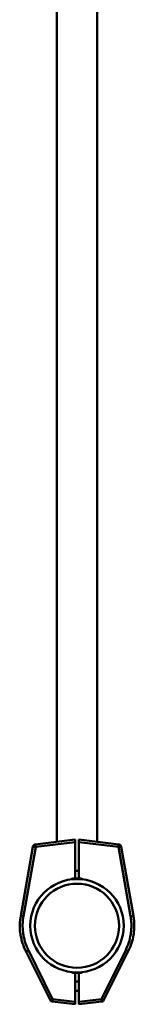
# Paper-space layout 'Лист1' of a CAD drawing. Units: millimetres. Extents: x -5997 to 4888, y 3169 to 11821.
# Drawn here: x -2254 to -2134, y 3169 to 4202 of the extents above; entities that cross this region are included whole.
import ezdxf

# ---------------------------------------------------------------- set-up
doc = ezdxf.new("R2010")
doc.units = ezdxf.units.MM

psp = doc.layouts.new('Лист1')

# ---------------------------------------------------------------- linework, layer by layer
at = {"color": 7, "linetype": 'Continuous', "lineweight": 50}
for p, q in [((-2215.1, 5032.3), (-2215.1, 3339.6)), ((-2172.8, 3339.6), (-2172.8, 5032.3)), ((-2237.7, 3336.8), (-2196, 3341.9)), ((-2196, 3339.2), (-2237.3, 3334.1)), ((-2196, 3339.2), (-2196, 3301.1)), ((-2192, 3341.9), (-2150.2, 3336.8)), ((-2192, 3339.2), (-2192, 3301.1)), ((-2150.6, 3334.1), (-2192, 3339.2)), ((-2253, 3261.8), (-2240.3, 3334.3)), ((-2237.3, 3334.1), (-2250.1, 3261.3)), ((-2137.8, 3261.3), (-2150.6, 3334.1)), ((-2147.6, 3334.3), (-2134.9, 3261.8)), ((-2192, 3308.9), (-2196, 3308.9)), ((-2194, 3301.1), (-2198, 3301.1)), ((-2190, 3301.1), (-2194, 3301.1)), ((-2222.2, 3173.5), (-2247.7, 3224.7)), ((-2245, 3225.9), (-2219.5, 3174.4)), ((-2168.4, 3174.4), (-2142.9, 3225.9)), ((-2140.2, 3224.7), (-2165.7, 3173.5)), ((-2198, 3202.1), (-2194, 3202.1)), ((-2196, 3202.1), (-2196, 3171.5)), ((-2194, 3202.1), (-2190, 3202.1)), ((-2192, 3202.1), (-2192, 3171.5)), ((-2192, 3192.9), (-2196, 3192.9)), ((-2219.5, 3174.4), (-2196, 3171.5)), ((-2196, 3182.9), (-2192, 3182.9)), ((-2192, 3171.5), (-2168.4, 3174.4)), ((-2196, 3168.9), (-2219.9, 3171.9)), ((-2168, 3171.9), (-2192, 3168.9))]:
    psp.add_line(p, q, dxfattribs=at)
for radius in [49, 44.1]:
    psp.add_circle((-2194, 3251.4), radius, dxfattribs=at)
for centre, radius, start, end in [((-2237.3, 3333.8), 3, 97, 170.0222), ((-2239.4, 3326.6), 7.76, 74.6894, 96.6964), ((-2290.7, 3328.2), 53.7, 6.3251, 9.2096), ((-2097.2, 3328.2), 53.7, 170.7904, 173.6749), ((-2148.5, 3326.6), 7.76, 83.3036, 105.3106), ((-2150.6, 3333.8), 3, 9.9778, 83), ((-2194, 3289.4), 12.4, 108.7999, 121.1149), ((-2194, 3289.4), 12.4, 58.8851, 71.2001), ((-2241.3, 3315.7), 55.2, 257.6796, 260.8043), ((-2146.6, 3315.7), 55.2, 279.1957, 282.3204), ((-2250.9, 3236.1), 11.8, 285.7227, 299.8625), ((-2137, 3236.1), 11.8, 240.1375, 254.2773), ((-2194, 3213.8), 12.4, 242.9604, 251.2001), ((-2194, 3213.8), 12.4, 288.7999, 297.0396), ((-2222.5, 3179), 5.48, 273.3494, 303.2937), ((-2219.5, 3174.8), 3, 206.4267, 263), ((-2252.4, 3177.8), 33, 349.564, 354.0037), ((-2165.4, 3179), 5.48, 236.7063, 266.6506), ((-2135.5, 3177.8), 33, 185.9963, 190.436), ((-2168.4, 3174.8), 3, 277, 333.5733)]:
    psp.add_arc(centre, radius, start, end, dxfattribs=at)
for points, knots in [([(-2196, 3341.9), (-2196, 3341.9), (-2196, 3341.9), (-2196, 3341.5), (-2196, 3340.8), (-2196, 3340), (-2196, 3339.4), (-2196, 3339.2)], [0, 0, 0, 0, 0.16828, 0.39692, 0.625719, 0.856174, 1, 1, 1, 1]), ([(-2192, 3339.2), (-2192, 3339.5), (-2192, 3340.1), (-2192, 3340.9), (-2192, 3341.6), (-2192, 3341.9), (-2192, 3341.9), (-2192, 3341.9)], [0, 0, 0, 0, 0.182892, 0.414855, 0.646713, 0.876975, 1, 1, 1, 1]), ([(-2247.7, 3224.7), (-2248.4, 3226.2), (-2249.8, 3229.2), (-2251.4, 3234), (-2252.7, 3238.9), (-2253.8, 3245.2), (-2254.2, 3252.9), (-2253.4, 3258.8), (-2253, 3261.8)], [0, 0, 0, 0, 0.130689, 0.261378, 0.395852, 0.530325, 0.762518, 1, 1, 1, 1]), ([(-2250.1, 3261.3), (-2250.5, 3258.5), (-2251.2, 3252.8), (-2250.8, 3245.5), (-2249.8, 3239.5), (-2248.6, 3234.9), (-2247.1, 3230.3), (-2245.7, 3227.3), (-2245, 3225.9)], [0, 0, 0, 0, 0.232251, 0.469749, 0.600432, 0.731115, 0.865557, 1, 1, 1, 1]), ([(-2142.9, 3225.9), (-2141.8, 3228.4), (-2139.5, 3233.6), (-2137.8, 3240.8), (-2137.1, 3246.8), (-2136.9, 3251.6), (-2137.1, 3256.4), (-2137.6, 3259.6), (-2137.8, 3261.3)], [0, 0, 0, 0, 0.232503, 0.470238, 0.600796, 0.731354, 0.865677, 1, 1, 1, 1]), ([(-2134.9, 3261.8), (-2134.6, 3260.2), (-2134.1, 3256.9), (-2133.9, 3251.9), (-2134.1, 3246.8), (-2134.8, 3240.5), (-2136.6, 3232.9), (-2139, 3227.5), (-2140.2, 3224.7)], [0, 0, 0, 0, 0.130521, 0.261042, 0.395362, 0.529682, 0.762203, 1, 1, 1, 1]), ([(-2196, 3171.5), (-2196, 3171.2), (-2196, 3170.7), (-2196, 3169.9), (-2196, 3169.2), (-2196, 3169), (-2196, 3168.9), (-2196, 3168.9)], [0, 0, 0, 0, 0.173741, 0.413343, 0.652795, 0.890608, 1, 1, 1, 1]), ([(-2192, 3168.9), (-2192, 3168.9), (-2192, 3169), (-2192, 3169.4), (-2192, 3170.1), (-2192, 3170.9), (-2192, 3171.3), (-2192, 3171.5)], [0, 0, 0, 0, 0.185195, 0.421551, 0.658043, 0.896302, 1, 1, 1, 1])]:
    psp.add_open_spline(points, degree=3, knots=knots, dxfattribs=at)

doc.saveas('drawing.dxf')
